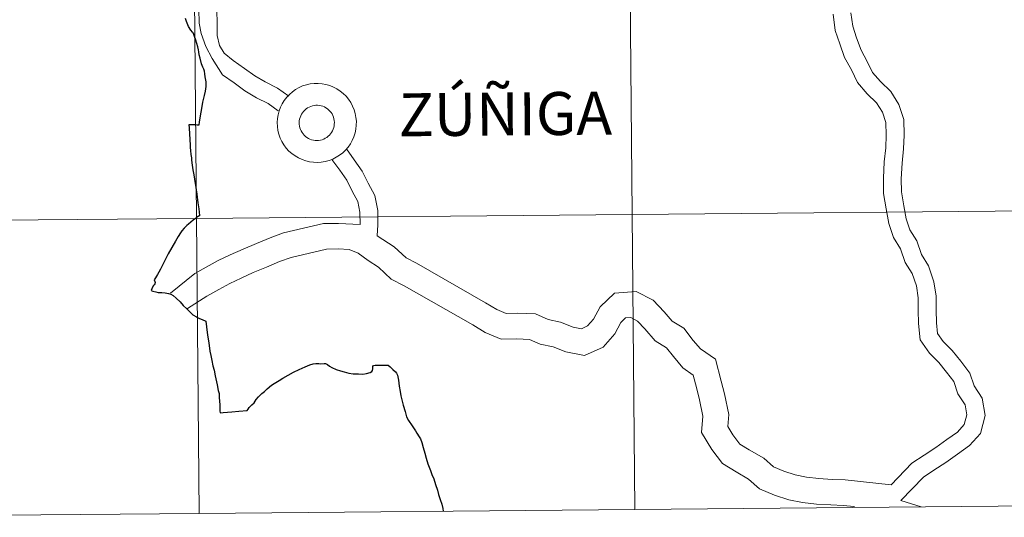
# Model space of a CAD drawing. Units: metres. Extents: x 555341 to 559821, y 4735202 to 4738209.
# Drawn here: x 556376 to 556470, y 4735255 to 4735303 of the extents above; entities that cross this region are included whole.
import ezdxf
from ezdxf.enums import TextEntityAlignment as Align

# ---------------------------------------------------------------- set-up
doc = ezdxf.new("R2010")
doc.units = ezdxf.units.M
doc.header["$MEASUREMENT"] = 0
doc.layers.add('Level 63', color=7, linetype='Continuous', lineweight=0)
doc.styles.add('Arial', font='ARIAL.TTF', dxfattribs={"height": 0.2})

msp = doc.modelspace()

# ---------------------------------------------------------------- linework, layer by layer
at = {"layer": 'Level 63', "linetype": 'Continuous', "lineweight": 0}
for points in [[(556434.49, 4735284.19, 0.01), (556434.23, 4735312.33, 0.01), (556475.73, 4735312.72, 0.01), (556476.01, 4735284.59, 0.01), (556434.49, 4735284.19, 0.01)], [(556351.46, 4735283.45, 0.01), (556351.22, 4735311.59, 0.01), (556392.72, 4735311.95, 0.01), (556392.97, 4735283.81, 0.01), (556351.46, 4735283.45, 0.01)], [(556392.97, 4735283.81, 0.01), (556392.72, 4735311.95, 0.01), (556434.23, 4735312.33, 0.01), (556434.49, 4735284.19, 0.01), (556392.97, 4735283.81, 0.01)], [(556400.67, 4735292.96, 0.01), (556400.69, 4735293.34, 0.01), (556400.75, 4735293.71, 0.01), (556400.85, 4735294.07, 0.01), (556400.98, 4735294.43, 0.01), (556401.14, 4735294.76, 0.01), (556401.34, 4735295.08, 0.01), (556401.57, 4735295.38, 0.01), (556401.83, 4735295.65, 0.01), (556402.11, 4735295.9, 0.01), (556402.42, 4735296.12, 0.01), (556402.75, 4735296.3, 0.01), (556403.09, 4735296.45, 0.01), (556403.45, 4735296.57, 0.01), (556403.82, 4735296.65, 0.01), (556404.19, 4735296.69, 0.01), (556404.57, 4735296.7, 0.01), (556404.94, 4735296.67, 0.01), (556405.31, 4735296.6, 0.01), (556405.67, 4735296.49, 0.01), (556406.02, 4735296.35, 0.01), (556406.35, 4735296.18, 0.01), (556406.67, 4735295.97, 0.01), (556406.96, 4735295.73, 0.01), (556407.23, 4735295.47, 0.01), (556407.47, 4735295.18, 0.01), (556407.67, 4735294.87, 0.01), (556407.85, 4735294.54, 0.01), (556407.99, 4735294.19, 0.01), (556408.1, 4735293.83, 0.01), (556408.17, 4735293.46, 0.01), (556408.21, 4735293.08, 0.01), (556408.2, 4735292.71, 0.01), (556408.16, 4735292.33, 0.01), (556408.09, 4735291.97, 0.01), (556407.97, 4735291.61, 0.01), (556407.82, 4735291.26, 0.01), (556407.64, 4735290.93, 0.01), (556407.43, 4735290.63, 0.01), (556407.18, 4735290.34, 0.01), (556406.91, 4735290.08, 0.01), (556406.61, 4735289.85, 0.01), (556406.3, 4735289.65, 0.01), (556405.96, 4735289.48, 0.01), (556405.61, 4735289.34, 0.01), (556405.25, 4735289.25, 0.01), (556404.87, 4735289.18, 0.01), (556404.5, 4735289.16, 0.01), (556404.12, 4735289.17, 0.01), (556403.75, 4735289.22, 0.01), (556403.39, 4735289.31, 0.01), (556403.03, 4735289.43, 0.01), (556402.69, 4735289.59, 0.01), (556402.37, 4735289.78, 0.01), (556402.06, 4735290, 0.01), (556401.78, 4735290.25, 0.01), (556401.53, 4735290.53, 0.01), (556401.3, 4735290.83, 0.01), (556401.11, 4735291.15, 0.01), (556400.95, 4735291.49, 0.01), (556400.83, 4735291.85, 0.01), (556400.74, 4735292.21, 0.01), (556400.68, 4735292.59, 0.01), (556400.67, 4735292.96, 0.01)], [(556400.67, 4735292.96, 0.01), (556400.69, 4735293.34, 0.01), (556400.75, 4735293.71, 0.01), (556400.85, 4735294.07, 0.01), (556400.98, 4735294.43, 0.01), (556401.14, 4735294.76, 0.01), (556401.34, 4735295.08, 0.01), (556401.57, 4735295.38, 0.01), (556401.83, 4735295.65, 0.01), (556402.11, 4735295.9, 0.01), (556402.42, 4735296.12, 0.01), (556402.75, 4735296.3, 0.01), (556403.09, 4735296.45, 0.01), (556403.45, 4735296.57, 0.01), (556403.82, 4735296.65, 0.01), (556404.19, 4735296.69, 0.01), (556404.57, 4735296.7, 0.01), (556404.94, 4735296.67, 0.01), (556405.31, 4735296.6, 0.01), (556405.67, 4735296.49, 0.01), (556406.02, 4735296.35, 0.01), (556406.35, 4735296.18, 0.01), (556406.67, 4735295.97, 0.01), (556406.96, 4735295.73, 0.01), (556407.23, 4735295.47, 0.01), (556407.47, 4735295.18, 0.01), (556407.67, 4735294.87, 0.01), (556407.85, 4735294.54, 0.01), (556407.99, 4735294.19, 0.01), (556408.1, 4735293.83, 0.01), (556408.17, 4735293.46, 0.01), (556408.21, 4735293.08, 0.01), (556408.2, 4735292.71, 0.01), (556408.16, 4735292.33, 0.01), (556408.09, 4735291.97, 0.01), (556407.97, 4735291.61, 0.01), (556407.82, 4735291.26, 0.01), (556407.64, 4735290.93, 0.01), (556407.43, 4735290.63, 0.01), (556407.18, 4735290.34, 0.01), (556406.91, 4735290.08, 0.01), (556406.61, 4735289.85, 0.01), (556406.3, 4735289.65, 0.01), (556405.96, 4735289.48, 0.01), (556405.61, 4735289.34, 0.01), (556405.25, 4735289.25, 0.01), (556404.87, 4735289.18, 0.01), (556404.5, 4735289.16, 0.01), (556404.12, 4735289.17, 0.01), (556403.75, 4735289.22, 0.01), (556403.39, 4735289.31, 0.01), (556403.03, 4735289.43, 0.01), (556402.69, 4735289.59, 0.01), (556402.37, 4735289.78, 0.01), (556402.06, 4735290, 0.01), (556401.78, 4735290.25, 0.01), (556401.53, 4735290.53, 0.01), (556401.3, 4735290.83, 0.01), (556401.11, 4735291.15, 0.01), (556400.95, 4735291.49, 0.01), (556400.83, 4735291.85, 0.01), (556400.74, 4735292.21, 0.01), (556400.68, 4735292.59, 0.01), (556400.67, 4735292.96, 0.01)], [(556402.8, 4735293.29, 0.01), (556402.85, 4735293.46, 0.01), (556402.91, 4735293.61, 0.01), (556402.98, 4735293.76, 0.01), (556403.07, 4735293.9, 0.01), (556403.17, 4735294.03, 0.01), (556403.29, 4735294.15, 0.01), (556403.42, 4735294.26, 0.01), (556403.56, 4735294.36, 0.01), (556403.7, 4735294.44, 0.01), (556403.86, 4735294.5, 0.01), (556404.02, 4735294.55, 0.01), (556404.18, 4735294.59, 0.01), (556404.35, 4735294.61, 0.01), (556404.51, 4735294.61, 0.01), (556404.68, 4735294.59, 0.01), (556404.85, 4735294.56, 0.01), (556405.01, 4735294.51, 0.01), (556405.16, 4735294.45, 0.01), (556405.31, 4735294.37, 0.01), (556405.45, 4735294.27, 0.01), (556405.57, 4735294.17, 0.01), (556405.69, 4735294.05, 0.01), (556405.8, 4735293.92, 0.01), (556405.89, 4735293.78, 0.01), (556405.97, 4735293.63, 0.01), (556406.03, 4735293.47, 0.01), (556406.07, 4735293.31, 0.01), (556406.1, 4735293.15, 0.01), (556406.12, 4735292.98, 0.01), (556406.11, 4735292.81, 0.01), (556406.09, 4735292.65, 0.01), (556406.06, 4735292.48, 0.01), (556406.01, 4735292.32, 0.01), (556405.94, 4735292.17, 0.01), (556405.85, 4735292.03, 0.01), (556405.76, 4735291.89, 0.01), (556405.65, 4735291.76, 0.01), (556405.52, 4735291.65, 0.01), (556405.39, 4735291.55, 0.01), (556405.25, 4735291.46, 0.01), (556405.1, 4735291.39, 0.01), (556404.94, 4735291.33, 0.01), (556404.78, 4735291.29, 0.01), (556404.61, 4735291.26, 0.01), (556404.45, 4735291.25, 0.01), (556404.28, 4735291.26, 0.01), (556404.11, 4735291.28, 0.01), (556403.95, 4735291.32, 0.01), (556403.79, 4735291.38, 0.01), (556403.64, 4735291.45, 0.01), (556403.5, 4735291.54, 0.01), (556403.37, 4735291.64, 0.01), (556403.24, 4735291.75, 0.01), (556403.13, 4735291.88, 0.01), (556403.03, 4735292.01, 0.01), (556402.95, 4735292.16, 0.01), (556402.88, 4735292.31, 0.01), (556402.83, 4735292.47, 0.01), (556402.79, 4735292.63, 0.01), (556402.77, 4735292.8, 0.01), (556402.76, 4735292.96, 0.01), (556402.77, 4735293.13, 0.01), (556402.8, 4735293.29, 0.01)], [(556402.8, 4735293.29, 0.01), (556402.85, 4735293.46, 0.01), (556402.91, 4735293.61, 0.01), (556402.98, 4735293.76, 0.01), (556403.07, 4735293.9, 0.01), (556403.17, 4735294.03, 0.01), (556403.29, 4735294.15, 0.01), (556403.42, 4735294.26, 0.01), (556403.56, 4735294.36, 0.01), (556403.7, 4735294.44, 0.01), (556403.86, 4735294.5, 0.01), (556404.02, 4735294.55, 0.01), (556404.18, 4735294.59, 0.01), (556404.35, 4735294.61, 0.01), (556404.51, 4735294.61, 0.01), (556404.68, 4735294.59, 0.01), (556404.85, 4735294.56, 0.01), (556405.01, 4735294.51, 0.01), (556405.16, 4735294.45, 0.01), (556405.31, 4735294.37, 0.01), (556405.45, 4735294.27, 0.01), (556405.57, 4735294.17, 0.01), (556405.69, 4735294.05, 0.01), (556405.8, 4735293.92, 0.01), (556405.89, 4735293.78, 0.01), (556405.97, 4735293.63, 0.01), (556406.03, 4735293.47, 0.01), (556406.07, 4735293.31, 0.01), (556406.1, 4735293.15, 0.01), (556406.12, 4735292.98, 0.01), (556406.11, 4735292.81, 0.01), (556406.09, 4735292.65, 0.01), (556406.06, 4735292.48, 0.01), (556406.01, 4735292.32, 0.01), (556405.94, 4735292.17, 0.01), (556405.85, 4735292.03, 0.01), (556405.76, 4735291.89, 0.01), (556405.65, 4735291.76, 0.01), (556405.52, 4735291.65, 0.01), (556405.39, 4735291.55, 0.01), (556405.25, 4735291.46, 0.01), (556405.1, 4735291.39, 0.01), (556404.94, 4735291.33, 0.01), (556404.78, 4735291.29, 0.01), (556404.61, 4735291.26, 0.01), (556404.45, 4735291.25, 0.01), (556404.28, 4735291.26, 0.01), (556404.11, 4735291.28, 0.01), (556403.95, 4735291.32, 0.01), (556403.79, 4735291.38, 0.01), (556403.64, 4735291.45, 0.01), (556403.5, 4735291.54, 0.01), (556403.37, 4735291.64, 0.01), (556403.24, 4735291.75, 0.01), (556403.13, 4735291.88, 0.01), (556403.03, 4735292.01, 0.01), (556402.95, 4735292.16, 0.01), (556402.88, 4735292.31, 0.01), (556402.83, 4735292.47, 0.01), (556402.79, 4735292.63, 0.01), (556402.77, 4735292.8, 0.01), (556402.76, 4735292.96, 0.01), (556402.77, 4735293.13, 0.01), (556402.8, 4735293.29, 0.01)], [(556434.75, 4735256.05, 0.01), (556434.49, 4735284.19, 0.01), (556476.01, 4735284.59, 0.01), (556476.28, 4735256.45, 0.01), (556434.75, 4735256.05, 0.01)], [(556351.7, 4735255.32, 0.01), (556351.46, 4735283.45, 0.01), (556392.97, 4735283.81, 0.01), (556393.23, 4735255.68, 0.01), (556351.7, 4735255.32, 0.01)], [(556393.23, 4735255.68, 0.01), (556392.97, 4735283.81, 0.01), (556434.49, 4735284.19, 0.01), (556434.75, 4735256.05, 0.01), (556393.23, 4735255.68, 0.01)]]:
    msp.add_polyline3d(points, close=True, dxfattribs=at)
for points in [[(556400.76, 4735294.09, 0.01), (556399.82, 4735294.77, 0.01), (556398.7, 4735295.32, 0.01), (556397.58, 4735295.99, 0.01), (556396.56, 4735296.74, 0.01), (556395.45, 4735297.51, 0.01), (556394.48, 4735299.07, 0.01), (556393.86, 4735300.21, 0.01), (556393.42, 4735301.44, 0.01), (556393.22, 4735302.45, 0.01), (556393.2, 4735303.78, 0.01)], [(556401.77, 4735295.47, 0.01), (556400.71, 4735296.24, 0.01), (556399.52, 4735296.83, 0.01), (556398.53, 4735297.42, 0.01), (556397.55, 4735298.13, 0.01), (556396.47, 4735298.88, 0.01), (556395.6, 4735299.59, 0.01), (556395.18, 4735300.3, 0.01), (556394.95, 4735301.27, 0.01), (556394.93, 4735302.48, 0.01), (556394.91, 4735303.62, 0.01)], [(556459.16, 4735258.42, 0.01), (556461.15, 4735260.47, 0.01), (556462.31, 4735261.25, 0.01), (556463.43, 4735261.97, 0.01), (556464.48, 4735262.73, 0.01), (556465.48, 4735263.45, 0.01), (556466.14, 4735264.17, 0.01), (556466.39, 4735265.09, 0.01), (556466.22, 4735266.04, 0.01), (556465.53, 4735267.11, 0.01), (556465.15, 4735268.27, 0.01), (556464.46, 4735269.17, 0.01), (556463.73, 4735270.08, 0.01), (556462.83, 4735270.96, 0.01), (556461.93, 4735272.23, 0.01), (556461.78, 4735273.79, 0.01), (556461.76, 4735275.07, 0.01), (556461.74, 4735276.26, 0.01), (556461.58, 4735277.38, 0.01), (556461.18, 4735278.56, 0.01), (556460.52, 4735279.63, 0.01), (556460.07, 4735280.93, 0.01), (556459.4, 4735282.01, 0.01), (556458.95, 4735283.35, 0.01), (556458.7, 4735284.72, 0.01), (556458.45, 4735286.19, 0.01), (556458.43, 4735287.65, 0.01), (556458.52, 4735289.22, 0.01), (556458.66, 4735290.56, 0.01), (556458.69, 4735291.76, 0.01), (556458.67, 4735292.97, 0.01), (556458.35, 4735293.94, 0.01), (556457.79, 4735294.84, 0.01), (556456.9, 4735295.7, 0.01), (556455.98, 4735296.78, 0.01), (556455.38, 4735297.99, 0.01), (556454.74, 4735299.16, 0.01), (556454.27, 4735300.47, 0.01), (556453.84, 4735301.75, 0.01), (556453.64, 4735303.29, 0.01)], [(556460.1, 4735256.93, 0.01), (556462.25, 4735259.15, 0.01), (556463.25, 4735259.82, 0.01), (556464.39, 4735260.55, 0.01), (556465.48, 4735261.34, 0.01), (556466.63, 4735262.17, 0.01), (556467.68, 4735263.32, 0.01), (556468.14, 4735265.02, 0.01), (556467.84, 4735266.67, 0.01), (556467.09, 4735267.85, 0.01), (556466.68, 4735269.08, 0.01), (556465.81, 4735270.22, 0.01), (556465, 4735271.23, 0.01), (556464.13, 4735272.07, 0.01), (556463.59, 4735272.84, 0.01), (556463.49, 4735273.88, 0.01), (556463.47, 4735275.1, 0.01), (556463.45, 4735276.4, 0.01), (556463.25, 4735277.78, 0.01), (556462.74, 4735279.29, 0.01), (556462.07, 4735280.37, 0.01), (556461.62, 4735281.67, 0.01), (556460.95, 4735282.74, 0.01), (556460.61, 4735283.78, 0.01), (556460.38, 4735285.01, 0.01), (556460.16, 4735286.35, 0.01), (556460.14, 4735287.61, 0.01), (556460.22, 4735289.08, 0.01), (556460.36, 4735290.45, 0.01), (556460.4, 4735291.75, 0.01), (556460.38, 4735293.26, 0.01), (556459.91, 4735294.67, 0.01), (556459.13, 4735295.92, 0.01), (556458.15, 4735296.87, 0.01), (556457.41, 4735297.73, 0.01), (556456.9, 4735298.78, 0.01), (556456.3, 4735299.87, 0.01), (556455.88, 4735301.04, 0.01), (556455.51, 4735302.14, 0.01), (556455.34, 4735303.41, 0.01)], [(556392.8, 4735301.17, 0.01), (556392.91, 4735300.81, 0.01), (556393.09, 4735300.18, 0.01), (556393.17, 4735299.91, 0.01), (556393.21, 4735299.71, 0.01), (556393.24, 4735299.42, 0.01), (556393.31, 4735299.1, 0.01), (556393.44, 4735298.55, 0.01), (556393.57, 4735298.25, 0.01), (556393.67, 4735298.04, 0.01), (556393.73, 4735297.85, 0.01), (556393.76, 4735297.62, 0.01), (556393.81, 4735297.31, 0.01), (556393.89, 4735296.84, 0.01), (556393.9, 4735296.65, 0.01), (556393.89, 4735296.4, 0.01), (556393.82, 4735295.94, 0.01), (556393.73, 4735295.54, 0.01), (556393.59, 4735294.91, 0.01), (556393.47, 4735294.29, 0.01), (556393.35, 4735293.59, 0.01), (556393.26, 4735292.99, 0.01), (556393.22, 4735292.75, 0.01), (556393.01, 4735292.76, 0.01), (556392.89, 4735292.77, 0.01)], [(556410.18, 4735282.17, 0.01), (556410.27, 4735283.22, 0.01), (556410.25, 4735284.59, 0.01), (556409.97, 4735286.01, 0.01), (556409.33, 4735287.19, 0.01), (556408.77, 4735288.34, 0.01), (556408.01, 4735289.42, 0.01), (556407.26, 4735290.45, 0.01)], [(556408.56, 4735283.25, 0.01), (556408.54, 4735284.41, 0.01), (556408.34, 4735285.42, 0.01), (556407.8, 4735286.41, 0.01), (556407.29, 4735287.48, 0.01), (556406.62, 4735288.43, 0.01), (556405.87, 4735289.45, 0.01)], [(556392.95, 4735286.77, 0.01), (556393.03, 4735286.15, 0.01), (556393.15, 4735285.32, 0.01), (556393.22, 4735284.72, 0.01), (556393.28, 4735284.1, 0.01)], [(556391.44, 4735282.45, 0.01), (556391.59, 4735282.64, 0.01), (556391.81, 4735282.9, 0.01), (556391.93, 4735283.03, 0.01), (556392.05, 4735283.15, 0.01), (556392.21, 4735283.28, 0.01), (556392.43, 4735283.48, 0.01), (556392.67, 4735283.67, 0.01), (556392.87, 4735283.81, 0.01), (556392.99, 4735283.91, 0.01), (556393.28, 4735284.1, 0.01)], [(556392.99, 4735283.91, 0.01), (556392.87, 4735283.81, 0.01)], [(556408.56, 4735283.25, 0.01), (556406.52, 4735283.35, 0.01), (556405.07, 4735283.33, 0.01), (556401.28, 4735282.46, 0.01), (556399.99, 4735281.97, 0.01), (556398.7, 4735281.43, 0.01), (556397.41, 4735280.9, 0.01), (556396.19, 4735280.35, 0.01), (556395.04, 4735279.8, 0.01), (556393.9, 4735279.16, 0.01), (556392.83, 4735278.57, 0.01), (556390.51, 4735276.7, 0.01)], [(556459.16, 4735258.42, 0.01), (556454.78, 4735258.89, 0.01), (556453.54, 4735258.94, 0.01), (556452.27, 4735259.02, 0.01), (556451.11, 4735259.14, 0.01), (556450.04, 4735259.36, 0.01), (556448.93, 4735259.73, 0.01), (556447.96, 4735260.13, 0.01), (556447.04, 4735260.95, 0.01), (556445.65, 4735261.77, 0.01), (556444.75, 4735262.31, 0.01), (556444.09, 4735263.17, 0.01), (556443.6, 4735263.98, 0.01), (556443.69, 4735265.14, 0.01), (556443.28, 4735267.08, 0.01), (556442.98, 4735268.3, 0.01), (556442.43, 4735270.39, 0.01), (556440.99, 4735271.38, 0.01), (556440.32, 4735272.19, 0.01), (556439.41, 4735273.35, 0.01), (556438.29, 4735274.03, 0.01), (556437.53, 4735274.92, 0.01), (556436.49, 4735276.02, 0.01), (556434.88, 4735276.86, 0.01), (556432.82, 4735276.69, 0.01), (556431.43, 4735275.39, 0.01), (556430.82, 4735274.21, 0.01), (556430.25, 4735273.57, 0.01), (556429.65, 4735273.3, 0.01), (556428.86, 4735273.45, 0.01), (556427.66, 4735273.94, 0.01), (556426.48, 4735274.17, 0.01), (556425.27, 4735274.71, 0.01), (556423.55, 4735274.79, 0.01), (556422.48, 4735274.77, 0.01), (556421.59, 4735275.13, 0.01), (556420.53, 4735275.76, 0.01), (556413.94, 4735279.54, 0.01), (556412.95, 4735280.05, 0.01), (556411.82, 4735281.11, 0.01), (556410.18, 4735282.17, 0.01)], [(556455.65, 4735256.34, 0.01), (556454.61, 4735256.45, 0.01), (556453.41, 4735256.5, 0.01), (556452.07, 4735256.59, 0.01), (556450.74, 4735256.73, 0.01), (556449.41, 4735256.99, 0.01), (556448.07, 4735257.44, 0.01), (556446.63, 4735258.03, 0.01), (556445.59, 4735258.97, 0.01), (556444.4, 4735259.66, 0.01), (556443.1, 4735260.46, 0.01), (556442.07, 4735261.79, 0.01), (556441.11, 4735263.4, 0.01), (556441.23, 4735264.98, 0.01), (556440.9, 4735266.53, 0.01), (556440.61, 4735267.7, 0.01), (556440.3, 4735268.89, 0.01), (556439.32, 4735269.57, 0.01), (556438.42, 4735270.66, 0.01), (556437.77, 4735271.49, 0.01), (556436.69, 4735272.15, 0.01), (556435.71, 4735273.29, 0.01), (556435, 4735274.04, 0.01), (556434.38, 4735274.37, 0.01), (556433.87, 4735274.33, 0.01), (556433.4, 4735273.89, 0.01), (556432.85, 4735272.82, 0.01), (556431.73, 4735271.56, 0.01), (556429.95, 4735270.76, 0.01), (556428.17, 4735271.09, 0.01), (556426.95, 4735271.59, 0.01), (556425.74, 4735271.83, 0.01), (556424.7, 4735272.29, 0.01), (556423.51, 4735272.34, 0.01), (556422.02, 4735272.32, 0.01), (556420.49, 4735272.95, 0.01), (556419.3, 4735273.66, 0.01), (556412.77, 4735277.39, 0.01), (556411.53, 4735278.04, 0.01), (556410.31, 4735279.18, 0.01), (556409.34, 4735279.81, 0.01), (556408.39, 4735280.5, 0.01), (556407.51, 4735280.85, 0.01), (556406.48, 4735280.91, 0.01), (556405.37, 4735280.89, 0.01), (556401.99, 4735280.11, 0.01), (556400.89, 4735279.71, 0.01), (556399.64, 4735279.18, 0.01), (556398.38, 4735278.65, 0.01), (556397.22, 4735278.14, 0.01), (556396.16, 4735277.63, 0.01), (556395.09, 4735277.03, 0.01), (556393.95, 4735276.4, 0.01), (556392.12, 4735275.24, 0.01)], [(556455.63, 4735256.25, 0.01), (556455.65, 4735256.34, 0.01)], [(556462.03, 4735256.32, 0.01), (556460.1, 4735256.93, 0.01)], [(556416.48, 4735255.9, 0.01), (556416.48, 4735255.89, 0.01)]]:
    msp.add_polyline3d(points, dxfattribs=at)
at = {"layer": 'Level 63', "color": 38, "linetype": 'Continuous', "lineweight": 30}
for points in [[(556393.28, 4735284.1, 0.01), (556393.22, 4735284.72, 0.01), (556393.15, 4735285.32, 0.01), (556393.03, 4735286.15, 0.01), (556392.95, 4735286.77, 0.01), (556392.89, 4735287.15, 0.01), (556392.82, 4735287.57, 0.01), (556392.75, 4735287.99, 0.01), (556392.66, 4735288.47, 0.01), (556392.61, 4735288.91, 0.01), (556392.54, 4735289.39, 0.01), (556392.52, 4735289.6, 0.01), (556392.47, 4735289.93, 0.01), (556392.43, 4735290.29, 0.01), (556392.42, 4735290.39, 0.01), (556392.41, 4735290.47, 0.01), (556392.39, 4735290.82, 0.01), (556392.37, 4735291.35, 0.01), (556392.35, 4735291.89, 0.01), (556392.3, 4735292.43, 0.01), (556392.28, 4735292.77, 0.01), (556392.89, 4735292.77, 0.01), (556393.01, 4735292.76, 0.01), (556393.22, 4735292.75, 0.01), (556393.26, 4735292.99, 0.01), (556393.35, 4735293.59, 0.01), (556393.47, 4735294.29, 0.01), (556393.59, 4735294.91, 0.01), (556393.73, 4735295.54, 0.01), (556393.82, 4735295.94, 0.01), (556393.89, 4735296.4, 0.01), (556393.9, 4735296.65, 0.01), (556393.89, 4735296.84, 0.01), (556393.81, 4735297.31, 0.01), (556393.76, 4735297.62, 0.01), (556393.73, 4735297.85, 0.01), (556393.67, 4735298.04, 0.01), (556393.57, 4735298.25, 0.01), (556393.44, 4735298.55, 0.01), (556393.31, 4735299.1, 0.01), (556393.24, 4735299.42, 0.01), (556393.21, 4735299.71, 0.01), (556393.17, 4735299.91, 0.01), (556393.09, 4735300.18, 0.01), (556392.91, 4735300.81, 0.01), (556392.8, 4735301.17, 0.01), (556392.8, 4735301.18, 0.01), (556392.73, 4735301.35, 0.01), (556392.65, 4735301.51, 0.01), (556392.6, 4735301.57, 0.01), (556392.42, 4735301.77, 0.01), (556392.21, 4735302.13, 0.01), (556392.02, 4735302.59, 0.01), (556391.93, 4735302.87, 0.01)], [(556392.87, 4735283.81, 0.01), (556392.67, 4735283.67, 0.01), (556392.43, 4735283.48, 0.01), (556392.21, 4735283.28, 0.01), (556392.05, 4735283.15, 0.01), (556391.93, 4735283.03, 0.01), (556391.81, 4735282.9, 0.01), (556391.59, 4735282.64, 0.01), (556391.44, 4735282.45, 0.01), (556391.23, 4735282.11, 0.01), (556390.98, 4735281.66, 0.01), (556390.63, 4735281.04, 0.01), (556390.28, 4735280.43, 0.01), (556389.89, 4735279.68, 0.01), (556389.54, 4735278.98, 0.01), (556389.4, 4735278.71, 0.01), (556389.26, 4735278.47, 0.01), (556389.06, 4735278.15, 0.01), (556388.93, 4735277.96, 0.01), (556389, 4735277.82, 0.01), (556389.05, 4735277.7, 0.01), (556389.05, 4735277.66, 0.01), (556389.02, 4735277.59, 0.01), (556388.94, 4735277.48, 0.01), (556388.86, 4735277.38, 0.01), (556388.72, 4735277.12, 0.01), (556388.64, 4735276.95, 0.01), (556388.83, 4735276.88, 0.01), (556389.09, 4735276.81, 0.01), (556389.33, 4735276.77, 0.01), (556389.66, 4735276.77, 0.01), (556389.98, 4735276.73, 0.01), (556390.31, 4735276.67, 0.01), (556390.52, 4735276.6, 0.01), (556390.76, 4735276.48, 0.01), (556391.05, 4735276.22, 0.01), (556391.41, 4735275.88, 0.01), (556391.72, 4735275.53, 0.01), (556392.05, 4735275.19, 0.01), (556392.37, 4735274.87, 0.01), (556392.64, 4735274.64, 0.01), (556392.96, 4735274.44, 0.01), (556393.06, 4735274.38, 0.01)], [(556393.28, 4735284.1, 0.01), (556392.99, 4735283.91, 0.01)], [(556393.06, 4735274.38, 0.01), (556393.25, 4735274.29, 0.01), (556393.5, 4735274.19, 0.01), (556393.88, 4735274.03, 0.01), (556394, 4735272.94, 0.01), (556394.05, 4735272.49, 0.01), (556394.11, 4735272.16, 0.01), (556394.17, 4735271.69, 0.01), (556394.26, 4735271.16, 0.01), (556394.33, 4735270.76, 0.01), (556394.44, 4735270.28, 0.01), (556394.54, 4735269.77, 0.01), (556394.67, 4735269.35, 0.01), (556394.77, 4735268.81, 0.01), (556394.95, 4735267.95, 0.01), (556395.05, 4735267.4, 0.01), (556395.12, 4735267.12, 0.01), (556395.15, 4735266.73, 0.01), (556395.19, 4735266.06, 0.01), (556395.19, 4735265.48, 0.01), (556395.22, 4735265.29, 0.01), (556395.51, 4735265.31, 0.01), (556396.33, 4735265.39, 0.01), (556397.01, 4735265.44, 0.01), (556397.81, 4735265.5, 0.01), (556397.89, 4735265.62, 0.01), (556397.99, 4735265.78, 0.01), (556398.11, 4735265.91, 0.01), (556398.26, 4735266.05, 0.01), (556398.46, 4735266.25, 0.01), (556398.65, 4735266.56, 0.01), (556398.87, 4735266.81, 0.01), (556399.2, 4735267.13, 0.01), (556399.44, 4735267.32, 0.01), (556399.71, 4735267.56, 0.01), (556400.11, 4735267.91, 0.01), (556400.37, 4735268.09, 0.01), (556400.86, 4735268.37, 0.01), (556401.19, 4735268.58, 0.01), (556401.7, 4735268.86, 0.01), (556402.23, 4735269.17, 0.01), (556402.76, 4735269.41, 0.01), (556403.33, 4735269.68, 0.01), (556403.78, 4735269.85, 0.01), (556404.1, 4735269.95, 0.01), (556404.35, 4735269.98, 0.01), (556404.63, 4735269.99, 0.01), (556404.82, 4735269.96, 0.01), (556405.14, 4735270, 0.01), (556405.27, 4735269.98, 0.01), (556405.47, 4735269.88, 0.01), (556405.65, 4735269.74, 0.01), (556405.88, 4735269.61, 0.01), (556406.3, 4735269.42, 0.01), (556406.71, 4735269.3, 0.01), (556407.05, 4735269.19, 0.01), (556407.5, 4735269.07, 0.01), (556407.89, 4735268.99, 0.01), (556408.41, 4735268.99, 0.01), (556408.82, 4735268.97, 0.01), (556409.18, 4735269.02, 0.01), (556409.52, 4735269.14, 0.01), (556409.68, 4735269.22, 0.01), (556409.74, 4735269.32, 0.01), (556409.77, 4735269.49, 0.01), (556409.77, 4735269.68, 0.01), (556409.77, 4735269.78, 0.01)], [(556409.77, 4735269.78, 0.01), (556409.87, 4735269.81, 0.01), (556410.01, 4735269.83, 0.01), (556410.24, 4735269.83, 0.01), (556410.54, 4735269.83, 0.01), (556411.06, 4735269.83, 0.01), (556411.25, 4735269.83, 0.01), (556411.43, 4735269.66, 0.01), (556411.7, 4735269.43, 0.01), (556411.94, 4735269.2, 0.01), (556412.05, 4735269.06, 0.01), (556412.13, 4735268.87, 0.01), (556412.21, 4735268.4, 0.01), (556412.29, 4735267.84, 0.01), (556412.38, 4735267.32, 0.01), (556412.45, 4735266.9, 0.01), (556412.57, 4735266.41, 0.01), (556412.67, 4735266, 0.01), (556412.85, 4735265.42, 0.01), (556413, 4735264.91, 0.01), (556413.17, 4735264.56, 0.01), (556413.52, 4735264.04, 0.01), (556413.65, 4735263.84, 0.01), (556413.84, 4735263.56, 0.01), (556413.98, 4735263.33, 0.01), (556414.18, 4735263.01, 0.01), (556414.31, 4735262.79, 0.01), (556414.44, 4735262.46, 0.01), (556414.58, 4735261.98, 0.01), (556414.74, 4735261.43, 0.01), (556414.87, 4735260.97, 0.01), (556415.03, 4735260.42, 0.01), (556415.28, 4735259.77, 0.01), (556415.41, 4735259.41, 0.01), (556415.58, 4735258.98, 0.01), (556415.76, 4735258.45, 0.01), (556415.93, 4735257.92, 0.01), (556416.05, 4735257.51, 0.01), (556416.21, 4735257.03, 0.01), (556416.34, 4735256.57, 0.01), (556416.45, 4735256.17, 0.01), (556416.48, 4735255.9, 0.01)]]:
    msp.add_polyline3d(points, dxfattribs=at)

# ---------------------------------------------------------------- texts
at = {"layer": 'Level 63', "linetype": 'Continuous', "lineweight": 0, "style": 'Arial'}
msp.add_text('ZÚÑIGA', height=4.1, rotation=0.47934, dxfattribs=at).set_placement((556422.396, 4735293.782, 0.01), align=Align.MIDDLE_CENTER)

doc.saveas('drawing.dxf')
